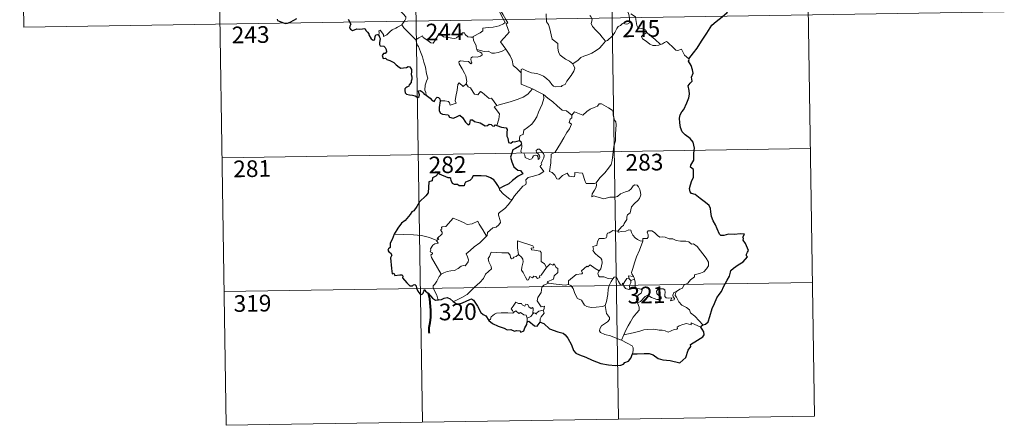
# Model space of a CAD drawing. Units: metres. Extents: x 606784 to 611285, y 4714980 to 4718019.
# Drawn here: x 607062 to 607505, y 4716737 to 4716920 of the extents above; entities that cross this region are included whole.
import ezdxf
from ezdxf.enums import TextEntityAlignment as Align

# ---------------------------------------------------------------- set-up
doc = ezdxf.new("R2010")
doc.units = ezdxf.units.M
doc.header["$MEASUREMENT"] = 0
doc.layers.add('Level 63', color=7, linetype='Continuous', lineweight=0)
doc.styles.add('Arial', font='ARIAL.TTF', dxfattribs={"height": 0.2})

msp = doc.modelspace()

# ---------------------------------------------------------------- linework, layer by layer
at = {"layer": 'Level 63', "linetype": 'Continuous', "lineweight": 0}
for points in [[(607327.04, 4717040.94), (607331.79, 4716739.82)], [(607415.31, 4717042.34), (607420.06, 4716741.21)], [(607062.23, 4717036.77), (607064.13, 4716916.32)], [(607150.5, 4717038.16), (607155.25, 4716737.04)], [(607238.77, 4717039.55), (607243.52, 4716738.42)], [(607276, 4716938.01), (607276.31, 4716936.17), (607276.31, 4716933.61), (607276.13, 4716931.93), (607276.94, 4716930.17), (607277.29, 4716929.1), (607278.21, 4716927.09), (607278.67, 4716925.46), (607277.88, 4716924.05), (607278.98, 4716921.77), (607280.8, 4716918.37), (607280.1, 4716917.77), (607278.13, 4716916.99), (607275.41, 4716916.4), (607273.2, 4716916.26), (607270.72, 4716915.86), (607270.75, 4716914.71), (607269.56, 4716913.81), (607266.34, 4716912.16), (607266.33, 4716911.83)], [(607281.15, 4716906.51), (607278.65, 4716909.67), (607281.67, 4716913.01), (607282.53, 4716914.1), (607282.2, 4716915.26), (607281.26, 4716917.84), (607281.93, 4716918.28), (607281.11, 4716919.87), (607279.94, 4716921.85), (607278.92, 4716923.34), (607278.84, 4716924.6), (607282.48, 4716925.12), (607283.6, 4716925.55), (607283.87, 4716926.17), (607283.52, 4716928.51), (607283.05, 4716930.74), (607282.75, 4716931.95), (607283.11, 4716932.46)], [(607229.37, 4716928.29), (607230.51, 4716927.34), (607231.58, 4716926.01), (607233.1, 4716924.27), (607234.88, 4716922.3), (607236.01, 4716920.95), (607236.11, 4716920.3), (607235.55, 4716919.31), (607234.24, 4716917.42)], [(607334.96, 4716926.15), (607335.14, 4716924.93), (607335.85, 4716923.64), (607336.48, 4716922.1), (607336.68, 4716920.53), (607336.77, 4716918.66), (607336.39, 4716917.94), (607335.48, 4716917.76), (607333.6, 4716918), (607332.74, 4716917.03), (607331.58, 4716916.6), (607331.01, 4716915.77), (607330.16, 4716913.88), (607329.06, 4716912.37), (607326.89, 4716910.34), (607326.02, 4716910.04)], [(607064.13, 4716916.32), (607505.48, 4716923.27)], [(607299.31, 4716922.31), (607299.44, 4716918.7), (607300.22, 4716917.61), (607300.96, 4716915.59), (607301.5, 4716912.94), (607301.91, 4716910.87), (607304.45, 4716908.95), (607304.53, 4716907.01), (607304.74, 4716905.1), (607305.49, 4716903.8), (607306.78, 4716902.84), (607307.91, 4716901.96), (607309.79, 4716901.03), (607311.27, 4716899.76)], [(607326.02, 4716910.04), (607324.45, 4716911.79), (607323.47, 4716913.22), (607321.61, 4716915.03), (607320.06, 4716916.7), (607319.5, 4716917.96), (607319.92, 4716919.65), (607319.32, 4716921.14), (607318.9, 4716921.53)], [(607344.54, 4716913.99), (607344, 4716915.07), (607342.3, 4716915.75), (607340.65, 4716915.89), (607339.99, 4716917.13), (607339.58, 4716919.78), (607339.39, 4716921.05), (607337.42, 4716922.35)], [(607234.24, 4716917.42), (607232.25, 4716916.38), (607231.62, 4716915.95), (607229.93, 4716915.08), (607229.03, 4716914.4), (607228.27, 4716913.7), (607227.58, 4716912.85), (607226.02, 4716912.21), (607226, 4716912.98), (607224.49, 4716914.99), (607223.94, 4716914.65), (607224.02, 4716913.96), (607223.94, 4716912.7)], [(607234.24, 4716917.42), (607235.14, 4716915.98), (607237.16, 4716914.03), (607239.07, 4716912.1), (607240.51, 4716910.64)], [(607240.51, 4716910.64), (607241.88, 4716911.56), (607243.54, 4716912.51), (607243.93, 4716911.68), (607245.58, 4716910.6), (607247.37, 4716909.33), (607248.42, 4716909.09), (607249.4, 4716910.62), (607251.12, 4716913.44), (607251.69, 4716913.67), (607252.31, 4716912.66), (607252.98, 4716912.05), (607254.13, 4716911.8), (607255.34, 4716911.68), (607256.7, 4716911.34), (607258.08, 4716911.29), (607258.9, 4716911.59), (607259.83, 4716912.35), (607261.56, 4716913.73), (607262.43, 4716913.84), (607262.75, 4716913.1), (607263.92, 4716911.97), (607265.25, 4716911.77), (607266.33, 4716911.83)], [(607266.33, 4716911.83), (607266.55, 4716910.29), (607267.74, 4716908.08), (607267.72, 4716907.47), (607268.07, 4716906.22)], [(607344.54, 4716913.99), (607342.79, 4716912.73), (607342.11, 4716912.08), (607342.58, 4716911.13), (607344.25, 4716909.97), (607345.93, 4716908.62), (607347.27, 4716908.15), (607348.64, 4716908.08), (607350.02, 4716908.3), (607350.73, 4716908.55)], [(607350.73, 4716908.55), (607348.2, 4716910.9), (607346.09, 4716912.54), (607344.54, 4716913.99)], [(607245.26, 4716885.67), (607245.12, 4716886.86), (607244.66, 4716888.02), (607244.83, 4716890.17), (607245.32, 4716892.02), (607246.02, 4716893.45), (607245.38, 4716895.29), (607244.88, 4716898.33), (607244.22, 4716900.64), (607243.51, 4716903.03), (607242.71, 4716905.22), (607241.69, 4716907.58), (607241.1, 4716908.38), (607240.51, 4716910.64)], [(607311.27, 4716899.76), (607313.59, 4716901.47), (607314.82, 4716902.63), (607316.26, 4716903.31), (607317.98, 4716903.91), (607319.77, 4716904.62), (607321.71, 4716905.86), (607323.31, 4716906.84), (607324.45, 4716908.28), (607326.02, 4716910.04)], [(607363.4, 4716902.06), (607361.58, 4716903.8), (607360.12, 4716906.39), (607358.55, 4716905.9), (607357.67, 4716905.94), (607356.72, 4716906.84), (607353.88, 4716909.62), (607353.38, 4716909.9), (607352.5, 4716909.43), (607351.54, 4716908.79), (607350.73, 4716908.55)], [(607268.07, 4716906.22), (607268.28, 4716905.53), (607269.58, 4716905.09), (607270.23, 4716904.57), (607270.42, 4716903.83), (607269.72, 4716903.29), (607268.18, 4716902.83), (607266.09, 4716902.93), (607265.4, 4716902.55), (607265.28, 4716901.96), (607265.48, 4716901.09), (607265.84, 4716900.32), (607265.37, 4716899.8), (607264.25, 4716900.87), (607262, 4716901.06), (607260.64, 4716901.14), (607259.97, 4716900.8), (607260.08, 4716899.87), (607261.42, 4716897.54), (607262.53, 4716895.7), (607263.1, 4716894.39), (607263.54, 4716891.83), (607263.25, 4716890.87)], [(607268.07, 4716906.22), (607269.6, 4716905.83), (607271.32, 4716905.42), (607273.17, 4716905.5), (607274.76, 4716904.63), (607275.94, 4716904.62), (607277.64, 4716905), (607279.4, 4716905.51)], [(607279.4, 4716905.51), (607281.15, 4716906.51)], [(607287.96, 4716895.74), (607286, 4716897.67), (607284.35, 4716899.15), (607283.9, 4716901.43), (607283.06, 4716903.42), (607282.02, 4716905.06), (607281.15, 4716906.51)], [(607287.96, 4716895.74), (607287.96, 4716897.35), (607288.62, 4716897.57), (607290.63, 4716896.56), (607292.66, 4716895.77), (607294.96, 4716895.41), (607296.7, 4716894.85), (607298.03, 4716894.35), (607299.4, 4716893.28), (607300.74, 4716892), (607301.86, 4716890.51), (607302.57, 4716889.76), (607303.59, 4716889.42), (607306.11, 4716889.68), (607306.42, 4716890.11), (607307.86, 4716890.59), (607308.58, 4716892.07), (607310.52, 4716894.6), (607311.67, 4716896.47), (607312.19, 4716897.84), (607311.27, 4716899.76)], [(607293.13, 4716888.57), (607287.96, 4716890.74), (607287.96, 4716895.74)], [(607251.56, 4716883.13), (607253.66, 4716883.18), (607255.32, 4716882.91), (607255.79, 4716882.34), (607255.98, 4716881.23), (607258.69, 4716882.06), (607258.21, 4716883.19), (607258.5, 4716885.15), (607259.1, 4716888.03), (607259.43, 4716890.47), (607260.11, 4716891.28), (607261.89, 4716889.59), (607263.25, 4716890.87)], [(607263.25, 4716890.87), (607264.1, 4716889.4), (607265.2, 4716889.01), (607266.37, 4716887.09), (607267.03, 4716886.23), (607268.45, 4716885.94), (607269.68, 4716887.31), (607270.46, 4716886.85), (607273.65, 4716884.26), (607274.7, 4716884.42), (607276.96, 4716881.11)], [(607276.96, 4716881.11), (607279.71, 4716881.85), (607283.1, 4716882.7), (607286.2, 4716883.83), (607288.81, 4716884.86), (607290.99, 4716886.13), (607293.13, 4716888.57)], [(607287.28, 4716865.23), (607287.26, 4716866.51), (607287.56, 4716867.54), (607288.81, 4716868.03), (607289.19, 4716869.89), (607290.85, 4716871.17), (607292.79, 4716872.71), (607293.98, 4716874.34), (607294.99, 4716875.99), (607295.75, 4716877.99), (607296.53, 4716879.79), (607297.38, 4716881.67), (607298.13, 4716884.21), (607298, 4716886.04)], [(607293.13, 4716888.57), (607295.59, 4716887.26), (607298, 4716886.04)], [(607298, 4716886.04), (607300.01, 4716884.35), (607302.18, 4716882.69), (607304.14, 4716880.93), (607306.44, 4716879.01), (607308.32, 4716878.69), (607310.81, 4716876.76)], [(607276.96, 4716881.11), (607275.83, 4716880.49), (607278.24, 4716877.34), (607277.95, 4716874.85), (607277.07, 4716872.07)], [(607329.68, 4716862.75), (607330.42, 4716865.22), (607330.5, 4716868.27), (607330.75, 4716872.4), (607330.53, 4716873.71), (607329.93, 4716874.39), (607329.37, 4716876.72), (607329.36, 4716878.03), (607328.91, 4716879.02), (607327.35, 4716879.96), (607324.09, 4716881.78), (607323.1, 4716881.88), (607322.37, 4716880.83), (607320.85, 4716880.1), (607319.1, 4716879.46), (607317.61, 4716878.3), (607315.75, 4716876.78), (607312.02, 4716878.25), (607310.81, 4716876.76)], [(607310.81, 4716876.76), (607310.74, 4716875.57), (607310.08, 4716874.94), (607309.63, 4716873.45), (607310.65, 4716872.6), (607309.78, 4716870.63), (607308.58, 4716868.86), (607307.25, 4716866.55), (607305.76, 4716863.99), (607303.33, 4716860.01), (607301.56, 4716859.21), (607301.28, 4716855.28), (607300.74, 4716851.36), (607301.96, 4716850.86), (607303.12, 4716849.75), (607303.98, 4716848.07), (607304.99, 4716847.84), (607306.59, 4716849.57), (607308.67, 4716850.53), (607309.6, 4716849.31), (607311.38, 4716848.89), (607311.99, 4716849.07), (607312.12, 4716849.95), (607312.16, 4716850.9), (607315.52, 4716850.52), (607316.83, 4716846.81), (607317.24, 4716845.99), (607320.93, 4716846), (607321.77, 4716846.25)], [(607284, 4716838.76), (607285, 4716840.4), (607288.75, 4716844.73), (607290.02, 4716845.46), (607290.26, 4716846.17), (607290.11, 4716847.62), (607291.15, 4716848.67), (607293.5, 4716849.17), (607296.13, 4716849.99), (607298.12, 4716851.4), (607296.46, 4716853.67), (607296.73, 4716854.07), (607297.34, 4716854.28), (607296.94, 4716854.91), (607297.55, 4716856.36), (607298.14, 4716857.48), (607298.29, 4716858.54), (607297.98, 4716859.42), (607296.95, 4716860.67), (607296.23, 4716861.42), (607295.42, 4716861.39), (607294.76, 4716860.86), (607294.88, 4716859.95), (607295.79, 4716859.19), (607296.2, 4716858.47), (607296.33, 4716857.6), (607296.07, 4716857.1), (607295.59, 4716856.79), (607295.59, 4716857.77), (607295.17, 4716858.55), (607294.5, 4716858.75), (607293.57, 4716858.35), (607293.05, 4716857.61), (607292.81, 4716857.03), (607291.73, 4716856.71), (607289.73, 4716857.67), (607289.64, 4716858.73), (607289.14, 4716859.57), (607288.16, 4716859.77), (607287.83, 4716860.54), (607288.23, 4716862.34), (607288.25, 4716863.09), (607288.1, 4716863.59)], [(607321.77, 4716846.25), (607323.41, 4716848.51), (607325.66, 4716850.8), (607327.32, 4716852.89), (607328.44, 4716854.49), (607328.94, 4716856.23), (607329.47, 4716860.16), (607329.68, 4716862.75)], [(607153.35, 4716857.49), (607418.16, 4716861.66)], [(607321.77, 4716846.25), (607321.95, 4716845.38), (607321.79, 4716844.35), (607321.02, 4716842.94), (607319.94, 4716841.31), (607319.82, 4716839.91), (607320.74, 4716840.45), (607322.02, 4716840.01), (607323.64, 4716839.43), (607325.24, 4716838.98), (607327.89, 4716839.72), (607330.1, 4716839.77), (607331.4, 4716840.13), (607332.77, 4716841.27), (607334.96, 4716842.26), (607336.38, 4716842.58), (607337.47, 4716843.54), (607338.39, 4716844.89), (607339.18, 4716845.3), (607340.17, 4716845.2), (607340.87, 4716844.41), (607341.36, 4716843.17), (607341.75, 4716841.91), (607341.88, 4716840.9), (607341.28, 4716839.22), (607340.48, 4716838.24), (607338.98, 4716836.95), (607337.62, 4716835.45), (607336.98, 4716832.8), (607335.81, 4716831.77), (607335.51, 4716830.92), (607335.49, 4716829.76), (607334.41, 4716827.9), (607334.1, 4716827.03), (607333.31, 4716826.61), (607331.46, 4716824.42)], [(607278.19, 4716843.63), (607278.18, 4716843.12), (607280.01, 4716841.13), (607282.88, 4716838.84), (607284, 4716838.76)], [(607284, 4716838.76), (607282.25, 4716836.53), (607280.63, 4716834.73), (607279.42, 4716833.73), (607278.2, 4716832.88), (607277.84, 4716832.4), (607277.74, 4716831.61), (607278.55, 4716829.34), (607278.64, 4716828.45), (607277.97, 4716827.33), (607276.77, 4716826.33), (607275.21, 4716825.98), (607272.81, 4716823.9), (607272.72, 4716822.5), (607272.36, 4716822.27)], [(607249.96, 4716820.33), (607250.85, 4716820.95), (607250.14, 4716821.16), (607252.36, 4716823.29), (607252.48, 4716824.03), (607251.82, 4716824.7), (607251.81, 4716825.19), (607252.2, 4716825.4), (607252.14, 4716826.1), (607252.38, 4716826.39), (607254.12, 4716826.5), (607257.32, 4716830.26), (607259.63, 4716829.42), (607262.03, 4716828.41), (607263.71, 4716827.42), (607265.98, 4716827.83), (607268.46, 4716828.94), (607269.08, 4716827.59), (607270.74, 4716825.11), (607272.36, 4716822.27)], [(607249.96, 4716820.33), (607246.72, 4716821.57), (607243.09, 4716822.51), (607239.45, 4716822.87), (607235.22, 4716823.04), (607230.84, 4716823.18)], [(607331.46, 4716824.42), (607330.02, 4716824.67), (607329.25, 4716824.72), (607328.32, 4716824.24), (607327.65, 4716823.78), (607326.87, 4716823.59), (607326.54, 4716822.81), (607326.57, 4716822.02), (607326.22, 4716821.49), (607325.37, 4716821.14), (607324.11, 4716821.24), (607323.08, 4716821.23), (607322.35, 4716819.86), (607322.1, 4716818.07), (607321.29, 4716817.93), (607320.26, 4716817.51), (607320.52, 4716816.3), (607320.29, 4716815.75), (607321.32, 4716814.43), (607322.65, 4716813.26), (607323.84, 4716812.32), (607324.28, 4716811.5), (607324.39, 4716810.28), (607324.22, 4716808.88), (607323.8, 4716807.47), (607323.15, 4716806.67)], [(607342.74, 4716819.91), (607341.54, 4716820.15), (607340.3, 4716820.76), (607339.3, 4716821.5), (607338.31, 4716822.67), (607337.68, 4716823.94), (607337.37, 4716824.87), (607336.45, 4716825.01), (607335.09, 4716824.49), (607333.14, 4716824.33), (607331.78, 4716823.99), (607331.46, 4716824.42)], [(607357.93, 4716797.34), (607359.45, 4716798.33), (607360.66, 4716798.78), (607361.18, 4716800.21), (607362.98, 4716801.02), (607364.17, 4716802.52), (607366.05, 4716803.96), (607366.06, 4716804.79), (607368.67, 4716805.5), (607370.28, 4716806.21), (607371.43, 4716807.49), (607372.32, 4716808.85), (607372.34, 4716810.51), (607371.27, 4716812.33), (607367.24, 4716817.63), (607365.61, 4716818.73), (607364.66, 4716818.64), (607363.48, 4716819.66), (607362.11, 4716820.01), (607359.72, 4716819.9), (607357.8, 4716820.21), (607356.3, 4716821.03), (607354.54, 4716820.95), (607352.79, 4716821.8), (607351.76, 4716821.87), (607350.39, 4716821.71), (607349.42, 4716822.46), (607348.02, 4716823.86), (607346.73, 4716824.59), (607345.14, 4716824.64), (607344.66, 4716824.05), (607345.08, 4716822.77), (607345.2, 4716821.76), (607344.71, 4716821.2), (607342.76, 4716821.15), (607342.74, 4716819.91)], [(607251.94, 4716805.13), (607250.38, 4716807.93), (607247.65, 4716812.54), (607247.25, 4716813.8), (607248.1, 4716814.33), (607248.05, 4716814.68), (607247.06, 4716815.17), (607247.39, 4716815.99), (607247.18, 4716816.59), (607248.18, 4716818.21), (607249.06, 4716818.78), (607250.48, 4716819.06), (607250.68, 4716819.29), (607249.83, 4716820.05), (607249.96, 4716820.33)], [(607272.36, 4716822.27), (607271.16, 4716820.98), (607269.36, 4716819.25), (607266.86, 4716817.45)], [(607293.73, 4716816.94), (607293.25, 4716817.86), (607286.34, 4716820.13), (607286.4, 4716817.04), (607286.82, 4716814.03)], [(607342.74, 4716819.91), (607341.2, 4716815.99), (607339.91, 4716812.93), (607338.97, 4716810.17), (607338.32, 4716807.7), (607337.66, 4716805.93), (607337.82, 4716805.22), (607338.59, 4716804.05)], [(607266.86, 4716817.45), (607264.95, 4716815.83), (607263.16, 4716814.2), (607263.8, 4716812.98), (607264.24, 4716811.59), (607264.18, 4716810.65), (607263.38, 4716809.58), (607262.79, 4716808.86), (607262.07, 4716809.03), (607261.04, 4716808.65), (607259.62, 4716807.61), (607257.9, 4716806.82), (607256.27, 4716806.64), (607254.61, 4716806.26), (607253.2, 4716805.64), (607251.94, 4716805.13)], [(607286.82, 4716814.03), (607285.77, 4716813.07), (607284.67, 4716812.77), (607284.36, 4716812.25), (607283.57, 4716811.99), (607283.25, 4716812.68), (607283.08, 4716813.72), (607282.09, 4716814.77), (607279.31, 4716814.75), (607274.55, 4716815.07), (607273.66, 4716813.09), (607273.15, 4716812.1), (607273.48, 4716810.7), (607274.42, 4716808.6), (607274.66, 4716807.48), (607271.95, 4716805.1), (607271.03, 4716803.21), (607269.35, 4716801.42), (607266.97, 4716799.26), (607265.16, 4716797.43), (607263.61, 4716795.97), (607261.33, 4716794.54), (607258.28, 4716793.03), (607257.31, 4716792.78)], [(607299.37, 4716808.14), (607297.01, 4716804.67), (607296.26, 4716804.3), (607296.36, 4716803.61), (607295.28, 4716803.12), (607294.53, 4716804.04), (607293.68, 4716804.23), (607293.04, 4716803.39), (607291.82, 4716804.06), (607291.35, 4716802.56), (607290.61, 4716802.43), (607289.88, 4716803.83), (607288.9, 4716805.89), (607288.19, 4716806.95), (607288.25, 4716808.21), (607288.82, 4716810.73), (607288.74, 4716811.9), (607288.07, 4716812.83), (607286.82, 4716814.03)], [(607299.37, 4716808.14), (607298.53, 4716809.7), (607297.04, 4716810.83), (607297.06, 4716814.82), (607296.59, 4716815.44), (607293.98, 4716815.87), (607292.59, 4716816.01), (607292.55, 4716816.83), (607293.73, 4716816.94)], [(607300.34, 4716801.06), (607299.69, 4716801.62), (607302.52, 4716802.81), (607302.88, 4716804.31), (607304.47, 4716805.92), (607304.46, 4716807.69), (607303.76, 4716808.18), (607302.81, 4716809.77), (607302.3, 4716809.16), (607301.1, 4716809.69), (607299.37, 4716808.14)], [(607251.94, 4716805.13), (607251.01, 4716804.11), (607249.96, 4716802.02), (607249.08, 4716800.63), (607248.42, 4716799.81), (607248.38, 4716798.75), (607249.95, 4716795.69), (607250.48, 4716793.86), (607250.72, 4716793.54)], [(607323.15, 4716806.67), (607321.3, 4716807.73), (607319.11, 4716809.33), (607317.96, 4716808.4), (607317.59, 4716808.67), (607315.18, 4716806.57), (607315.6, 4716805.6), (607315.33, 4716805.31), (607312.81, 4716804.99), (607309.35, 4716802.08), (607309.24, 4716800.45)], [(607329.24, 4716803.04), (607327.21, 4716803.15), (607325.24, 4716803.95), (607323.28, 4716803.9), (607322.78, 4716804.31), (607322.57, 4716805.6), (607323.15, 4716806.67)], [(607154.3, 4716797.26), (607419.11, 4716801.43)], [(607297.82, 4716788.96), (607298.21, 4716789.03), (607298.5, 4716790.73), (607297.02, 4716790.37), (607295.12, 4716793.16), (607295.45, 4716794.58), (607296.92, 4716796.81), (607297.29, 4716799.21), (607298.22, 4716800.16), (607300.34, 4716801.06)], [(607309.24, 4716800.45), (607307.74, 4716800.11), (607303.73, 4716800.61), (607300.34, 4716801.06)], [(607325.76, 4716791.01), (607326.43, 4716792.82), (607327.01, 4716795.98), (607327.22, 4716798.28), (607327.66, 4716800.07), (607328.52, 4716801.82), (607329.24, 4716803.04)], [(607333.87, 4716800.61), (607333.62, 4716801.04), (607333.47, 4716800.14), (607332.75, 4716800.33), (607331.8, 4716801.78), (607331.23, 4716803.23), (607330.58, 4716803.96), (607329.83, 4716803.71), (607329.24, 4716803.04)], [(607336.62, 4716802.96), (607335.54, 4716803.21), (607334.94, 4716802.31), (607333.87, 4716800.61)], [(607333.87, 4716800.61), (607334.24, 4716799.65), (607335.02, 4716798.7), (607336.38, 4716798.24), (607337.23, 4716798.38)], [(607338.59, 4716804.05), (607336.33, 4716804.39), (607336.62, 4716802.96)], [(607336.62, 4716802.96), (607337.32, 4716802.25)], [(607337.32, 4716802.25), (607337.32, 4716801.23), (607336.84, 4716800.34), (607336.8, 4716799.33), (607337.23, 4716798.38)], [(607337.32, 4716802.25), (607339.04, 4716802.81)], [(607338.59, 4716804.05), (607338.83, 4716803.53), (607339.04, 4716802.81)], [(607339.04, 4716802.81), (607339.28, 4716801.48), (607339.36, 4716799.95), (607339.38, 4716798.66)], [(607325.76, 4716791.01), (607324.65, 4716790.54), (607321.75, 4716790.23), (607319.45, 4716790.15), (607317.54, 4716790.51), (607316.51, 4716791.09), (607315.11, 4716793.43), (607313.32, 4716794.2), (607312.2, 4716796.38), (607311.39, 4716798.61), (607310.4, 4716799.95), (607309.24, 4716800.45)], [(607337.23, 4716798.38), (607338.31, 4716798.68), (607339.38, 4716798.66)], [(607339.38, 4716798.66), (607341.32, 4716798.43), (607342, 4716798.3), (607342.46, 4716797.83), (607341.97, 4716796.5), (607340.75, 4716795.74), (607340.09, 4716794.69), (607339.97, 4716793.62), (607340.4, 4716792.19)], [(607340.4, 4716792.19), (607341.63, 4716792.73), (607343.84, 4716795.1), (607344.91, 4716795.7), (607346.67, 4716794.6), (607349.06, 4716793.74), (607350.44, 4716793.64), (607351.05, 4716793.98), (607351.06, 4716794.69), (607350.33, 4716795.32), (607349.39, 4716795.99), (607349.01, 4716796.43), (607348.97, 4716797.44), (607349.46, 4716798.25), (607350.71, 4716798.56), (607351.89, 4716798.56), (607352.61, 4716798.11), (607352.77, 4716796.91), (607352.59, 4716795.97), (607352.66, 4716795.09), (607353.21, 4716794.49), (607354.26, 4716794.37), (607355.78, 4716794.47), (607355.23, 4716793.15), (607356.87, 4716793.59), (607356.98, 4716794.11), (607356.46, 4716794.85), (607356.22, 4716795.63), (607356.68, 4716796.78), (607357.93, 4716797.34)], [(607369.73, 4716782.26), (607368.14, 4716784.11), (607366.22, 4716786.17), (607364.19, 4716787.69), (607363.71, 4716789.07), (607362.47, 4716790.03), (607360.35, 4716791.09), (607358.9, 4716792.62), (607357.91, 4716794.7), (607357.38, 4716795.55), (607357.49, 4716796.47), (607357.93, 4716797.34)], [(607284.46, 4716787.82), (607284.11, 4716788.71), (607283.54, 4716789.57), (607284.34, 4716790.65), (607285.62, 4716792.56), (607286.75, 4716791.86), (607288.15, 4716791.93), (607288.4, 4716791.26), (607289.7, 4716790.72), (607290.11, 4716791.61), (607290.91, 4716791.44), (607291.36, 4716790.47), (607292.47, 4716789.6), (607293.03, 4716790.12), (607293.44, 4716789.61), (607293.29, 4716787.25)], [(607340.4, 4716792.19), (607341.05, 4716790.27), (607341.04, 4716788.97), (607339.88, 4716787.53), (607338.38, 4716785.79), (607337.17, 4716783.71), (607336.08, 4716781.82), (607335.06, 4716779.92), (607334.18, 4716777.86)], [(607273.46, 4716784.25), (607274.12, 4716784.78), (607274.47, 4716785.82), (607275.95, 4716787.16), (607276.89, 4716787.5), (607278.97, 4716787.69), (607281.97, 4716787.69), (607284.28, 4716787.6), (607284.46, 4716787.82)], [(607290.72, 4716785.3), (607290.23, 4716786.61), (607289.23, 4716786.86), (607287.74, 4716787.82), (607286.97, 4716787.38), (607285.51, 4716788.6), (607284.46, 4716787.82)], [(607293.29, 4716787.25), (607293.63, 4716787.63), (607294.22, 4716787.57), (607294.86, 4716787.07), (607294.99, 4716787.68), (607295.86, 4716788.49), (607296.76, 4716788.66), (607297.82, 4716788.96)], [(607297.82, 4716788.96), (607298.31, 4716787.57), (607296.97, 4716785.92), (607296.51, 4716785), (607296.53, 4716783.54)], [(607333.15, 4716775.35), (607330.79, 4716776.35), (607328.2, 4716777.33), (607325.62, 4716777.91), (607323.68, 4716778.85), (607323.21, 4716779.52), (607323.35, 4716780.52), (607324.14, 4716781.8), (607326.78, 4716783.68), (607327.72, 4716784.64), (607327.72, 4716785.55), (607326.38, 4716787.32), (607325.76, 4716791.01)], [(607290.72, 4716785.3), (607290.7, 4716783.67)], [(607293.29, 4716787.25), (607292.32, 4716786.11), (607290.72, 4716785.3)], [(607368.83, 4716781.21), (607364.54, 4716783.19), (607364.44, 4716782.35), (607362.45, 4716782.9), (607360.8, 4716782.37), (607359.06, 4716781.9), (607358.15, 4716781.24), (607358.29, 4716780.66), (607358.06, 4716780.36), (607356.88, 4716780.12), (607354.19, 4716778.98), (607352.85, 4716779.53), (607351.52, 4716779.96), (607350.12, 4716779.95), (607347.64, 4716780.27), (607344.95, 4716780.17), (607343.18, 4716780.04), (607341.39, 4716779.51), (607338.46, 4716778.72), (607334.18, 4716777.86)], [(607334.18, 4716777.86), (607333.15, 4716775.35)], [(607338.12, 4716769.17), (607338.47, 4716770.78), (607338.45, 4716771.86), (607337.93, 4716772.79), (607335.77, 4716774.03), (607333.15, 4716775.35)], [(607155.25, 4716737.04), (607420.06, 4716741.21)]]:
    msp.add_lwpolyline(points, dxfattribs=at)
at = {"layer": 'Level 63', "linetype": 'Continuous', "lineweight": 30}
for points in [[(607363.4, 4716902.06), (607365.62, 4716904.85), (607367.17, 4716906.87), (607369.21, 4716910.04), (607371.52, 4716913.61), (607373.79, 4716917.18), (607375.79, 4716918.97), (607378.54, 4716920.95), (607380.7, 4716922.92), (607381.42, 4716925.19), (607381.36, 4716927.07), (607380.75, 4716927.71), (607380.54, 4716929.39), (607379.72, 4716930.96), (607378.37, 4716931.34), (607376.62, 4716931.11), (607375.76, 4716930.17), (607374.3, 4716931.43), (607373.38, 4716932.71), (607373.47, 4716934.23)], [(607178.13, 4716919.98), (607178.26, 4716919.35), (607179.11, 4716919.09), (607180.28, 4716918.57), (607181.69, 4716918.03), (607182.72, 4716918.09), (607184.04, 4716918.54), (607185.62, 4716919.48), (607187, 4716920.25)], [(607210.06, 4716919.88), (607211.26, 4716917.75), (607210.86, 4716916.78), (607210.73, 4716916.1), (607211.18, 4716915.43), (607212.03, 4716914.91), (607212.9, 4716915.11), (607214, 4716915.56), (607215.27, 4716915.48), (607216.56, 4716915.58), (607217.6, 4716915.71), (607218.26, 4716914.67), (607218.83, 4716914.03), (607219.41, 4716913.41), (607219.46, 4716912.82), (607220.47, 4716911.15), (607221.32, 4716910.47), (607221.89, 4716910.58), (607222.13, 4716911.11), (607222.19, 4716912.16), (607222.54, 4716912.83), (607223.27, 4716912.99), (607223.94, 4716912.7)], [(607223.94, 4716912.7), (607224.22, 4716911.85), (607224.54, 4716911.23), (607224.24, 4716909.26), (607224.16, 4716908.61), (607224.53, 4716907.98), (607226.13, 4716907.79), (607226.72, 4716907.13), (607227.18, 4716906.27), (607227.3, 4716905.26), (607226.74, 4716904.53), (607226, 4716904.49), (607225.42, 4716903.55), (607225.91, 4716902.26), (607226.86, 4716902.31), (607227.44, 4716901.8), (607228.92, 4716901.31), (607230.72, 4716900.5), (607231.77, 4716899.41), (607233.05, 4716898.34), (607233.8, 4716897.89), (607234.97, 4716898.02), (607236.39, 4716898.23), (607237.14, 4716898.6), (607237.9, 4716898.42), (607238.65, 4716897.31), (607238.64, 4716896.33), (607238.43, 4716895.09), (607238.79, 4716894), (607238.83, 4716892.95), (607238.46, 4716892.08), (607238.41, 4716891.39), (607237.6, 4716890.4), (607237.38, 4716889.74), (607236.51, 4716889.3), (607236, 4716889.01), (607235.64, 4716888.5), (607235.58, 4716887.79), (607235.74, 4716886.83), (607236.37, 4716886.16), (607237.77, 4716885.9), (607239.03, 4716885.78), (607240.23, 4716885.37), (607241.44, 4716884.68), (607242.1, 4716885.19), (607242.21, 4716885.86), (607241.92, 4716886.74), (607241.82, 4716887.64), (607242.45, 4716887.88), (607243.23, 4716887.37), (607243.9, 4716886.78), (607244.31, 4716886.14), (607245.26, 4716885.67)], [(607369.73, 4716782.26), (607370.92, 4716782.55), (607372.2, 4716783.57), (607372.95, 4716786.11), (607373.91, 4716789.59), (607374.97, 4716791.83), (607376.13, 4716794.42), (607377.08, 4716795.99), (607378.23, 4716797.32), (607379.28, 4716799.65), (607380.67, 4716802.36), (607381.82, 4716804.14), (607382.27, 4716806.07), (607382.31, 4716806.79), (607383.55, 4716807.84), (607385.74, 4716809.3), (607387.98, 4716810.59), (607389.84, 4716812.87), (607389.45, 4716813.34), (607389.38, 4716814.16), (607389.9, 4716814.96), (607390.38, 4716815.72), (607388.99, 4716818.94), (607387.87, 4716820.36), (607388, 4716821.1), (607387.74, 4716821.77), (607388.46, 4716823.17), (607386.62, 4716823.26), (607384.05, 4716823.04), (607381.35, 4716823.1), (607379.22, 4716822.57), (607377.81, 4716822.47), (607377.32, 4716823.07), (607376.15, 4716825.49), (607375.5, 4716827.28), (607374.44, 4716829.08), (607373.72, 4716831.13), (607373.36, 4716833.16), (607373.16, 4716834.74), (607372.61, 4716836.1), (607370.9, 4716837.31), (607368.52, 4716839.11), (607366.24, 4716840.93), (607364.68, 4716841.49), (607364, 4716842.19), (607363.71, 4716843.65), (607364.24, 4716845.31), (607364.82, 4716847.35), (607365.6, 4716848.7), (607365.55, 4716852.27), (607364.28, 4716853.29), (607364.42, 4716854.21), (607365.64, 4716856.49), (607365.72, 4716859.63), (607365.95, 4716861.82), (607365.4, 4716864.55), (607364.08, 4716866.18), (607361.77, 4716867.93), (607360.53, 4716869.22), (607359.67, 4716871.13), (607359.37, 4716873.31), (607359.31, 4716875.32), (607359.53, 4716876.89), (607360.37, 4716878.14), (607361.26, 4716879.23), (607362.63, 4716882.31), (607363.44, 4716884.47), (607363.75, 4716886.1), (607363.57, 4716887.79), (607363.12, 4716889.97), (607364.13, 4716891.13), (607364.93, 4716891.97), (607364.73, 4716893.9), (607365.47, 4716895.66), (607365.1, 4716897.19), (607364.46, 4716899.11), (607363.35, 4716900.99), (607363.63, 4716901.79), (607363.4, 4716902.06)], [(607245.26, 4716885.67), (607246.95, 4716884.3), (607247.97, 4716883.27), (607248.75, 4716882.87), (607249.19, 4716883.33), (607249.52, 4716884.25), (607250.2, 4716884.85), (607250.82, 4716884.7), (607251.36, 4716884.02), (607251.56, 4716883.13)], [(607251.56, 4716883.13), (607251.06, 4716880.16), (607251.13, 4716878.7), (607251.7, 4716877.62), (607252.62, 4716877.13), (607255.05, 4716876.91), (607255.75, 4716875.82), (607257.31, 4716875.41), (607258.5, 4716875.74), (607260.31, 4716876.76), (607261.59, 4716875.73), (607262.91, 4716873.56), (607264.17, 4716872.32), (607264.86, 4716872.8), (607265.22, 4716874.63), (607266.14, 4716874.66), (607266.99, 4716873.87), (607269.52, 4716873.23), (607271.75, 4716871.88), (607272.8, 4716872.13), (607273.54, 4716872.7), (607274.5, 4716872.53), (607275.02, 4716871.94), (607276.01, 4716871.71), (607276.17, 4716872.4), (607277.07, 4716872.07)], [(607277.07, 4716872.07), (607279.16, 4716871.29), (607281.23, 4716870.94), (607281.68, 4716870.23), (607281.47, 4716868.96), (607281.56, 4716867.31), (607281.92, 4716866.35), (607282.31, 4716864.43), (607283.36, 4716864.17), (607284.26, 4716864.87), (607285.13, 4716864.66), (607287.28, 4716865.23)], [(607287.3, 4716862.69), (607285.46, 4716861.75), (607284.28, 4716861.05), (607283.77, 4716859.56), (607283.19, 4716857.82), (607283.71, 4716855.65), (607284.69, 4716853.4), (607286.43, 4716852.01), (607287.71, 4716851.73), (607288.68, 4716850.25), (607288.18, 4716850.06), (607286.69, 4716849.3), (607284.08, 4716847.29), (607282.5, 4716845.84), (607279.95, 4716844.55), (607278.19, 4716843.63)], [(607287.28, 4716865.23), (607287.88, 4716864.79), (607288.1, 4716863.59)], [(607278.19, 4716843.63), (607277.48, 4716845.11), (607276.57, 4716846.37), (607275.62, 4716847.59), (607274.17, 4716848.51), (607272.37, 4716849.2), (607269.96, 4716849.37), (607266.35, 4716849.4), (607265.68, 4716848.1), (607264.84, 4716847.36), (607262.97, 4716846.48), (607262.41, 4716845.68), (607262.37, 4716844.82), (607260.09, 4716844.89), (607259.38, 4716845.5), (607257.99, 4716845.47), (607257.01, 4716845.94), (607256.45, 4716847.26), (607256.34, 4716848.22), (607255.88, 4716848.53), (607255.16, 4716848.47), (607251.28, 4716850.13), (607250.76, 4716850.62), (607249.52, 4716849.24), (607248.04, 4716848.45), (607247.87, 4716847.18), (607246.45, 4716846.63), (607246.17, 4716841.77), (607245.06, 4716840.38), (607242.18, 4716837.75), (607241.05, 4716835.6), (607239.72, 4716833.66), (607238.8, 4716833.19), (607237.96, 4716832.04), (607235.77, 4716829.32), (607234.11, 4716828.11), (607232.5, 4716825.8), (607230.84, 4716823.18)], [(607230.84, 4716823.18), (607229.86, 4716820.78), (607229.02, 4716819.07), (607229, 4716817.16), (607228.2, 4716816.53), (607227.98, 4716815.98), (607228.37, 4716815.23), (607229.23, 4716814.69), (607229.73, 4716813.73), (607229.16, 4716812.48), (607229.64, 4716807.67), (607229.92, 4716805.33), (607230.64, 4716805.51), (607231.14, 4716804.48), (607233.41, 4716804.75), (607234.34, 4716804.88), (607234.78, 4716804.26), (607234.53, 4716803.46), (607236.46, 4716801.14), (607237.91, 4716799.85), (607239.05, 4716799.91), (607239.54, 4716800.24), (607240.11, 4716800.48), (607240.71, 4716799.85), (607240.82, 4716798.8), (607241.42, 4716797.45), (607242.29, 4716796.23), (607243.2, 4716795.97), (607243.88, 4716796.51), (607244.22, 4716797.44), (607244.68, 4716798.2), (607244.98, 4716797.43), (607246.06, 4716796.54), (607248.03, 4716794.31), (607249.39, 4716793.43), (607250.72, 4716793.54)], [(607250.72, 4716793.54), (607252.16, 4716793.72), (607253.3, 4716794.3), (607254.67, 4716794.64), (607255.98, 4716793.93), (607257.31, 4716792.78)], [(607257.31, 4716792.78), (607258.65, 4716791.85), (607260, 4716791.78), (607261.59, 4716792.23), (607264.82, 4716793.76), (607265.66, 4716794.05), (607266.53, 4716793.39), (607268.28, 4716790.77), (607269.88, 4716787.87), (607270.86, 4716787.01), (607272.05, 4716786.3), (607273.46, 4716784.25)], [(607273.46, 4716784.25), (607275.09, 4716782.95), (607277.59, 4716781.69), (607280.38, 4716780.79), (607281.61, 4716780.11), (607283.3, 4716780.2), (607285.02, 4716779.42), (607285.93, 4716779.79), (607287.36, 4716779.58), (607287.86, 4716778.96), (607289.14, 4716779.63), (607289.56, 4716780.92), (607290.56, 4716782.4), (607290.7, 4716783.67)], [(607290.7, 4716783.67), (607291.38, 4716783.98), (607294.02, 4716781.91), (607295.18, 4716781.71), (607296.53, 4716783.54)], [(607296.53, 4716783.54), (607298.15, 4716782.86), (607300.75, 4716780.53), (607304.48, 4716779.09), (607306.86, 4716778.51), (607307.86, 4716777.85), (607308.95, 4716776.3), (607310.6, 4716773.29), (607311.61, 4716770.77), (607312.55, 4716769.55), (607314.2, 4716768.78), (607317.02, 4716767.78), (607319.96, 4716766.35), (607323.83, 4716764.95), (607327.31, 4716764.26), (607330.38, 4716763.97), (607332.88, 4716764.17), (607334.08, 4716764.59), (607334.61, 4716765.27), (607336.27, 4716765.86), (607337.37, 4716767.35), (607338.12, 4716769.17)], [(607338.12, 4716769.17), (607340.17, 4716769.26), (607343.3, 4716769.45), (607345.54, 4716769.45), (607347.34, 4716768.73), (607349.73, 4716767.1), (607351.77, 4716766.53), (607355, 4716766.18), (607359.38, 4716765.16), (607362.04, 4716767.54), (607363.18, 4716770.93), (607364.39, 4716772.52), (607364.22, 4716773.43), (607367.32, 4716775.4), (607369.72, 4716776.91), (607370.31, 4716777.85), (607370.15, 4716779.09), (607369.44, 4716780.27), (607368.83, 4716781.21)], [(607368.83, 4716781.21), (607369.11, 4716781.79), (607369.73, 4716782.26)]]:
    msp.add_lwpolyline(points, dxfattribs=at)
at = {"layer": 'Level 63', "color": 2, "linetype": 'Continuous', "lineweight": 30}
msp.add_lwpolyline([(607288.1, 4716863.59), (607287.3, 4716862.69)], dxfattribs=at)
at = {"layer": 'Level 63', "linetype": 'Continuous', "lineweight": 40}
msp.add_lwpolyline([(607246.06, 4716796.54), (607246.78, 4716794.09), (607246.81, 4716792.19), (607247.18, 4716788.94), (607247.24, 4716785.79), (607246.87, 4716783.14), (607246.39, 4716780.93), (607246.42, 4716779.14), (607246.64, 4716778.51)], dxfattribs=at)

# ---------------------------------------------------------------- texts
at = {"layer": 'Level 63', "linetype": 'Continuous', "lineweight": 13, "style": 'Arial'}
for s, p in [('243', (607166.19, 4716912.94)), ('244', (607253.49, 4716914.25)), ('245', (607342.04, 4716915.68)), ('282', (607254.85, 4716854.39)), ('283', (607343.48, 4716855.51)), ('281', (607166.88, 4716852.62)), ('321', (607344.38, 4716795.72)), ('319', (607167.03, 4716791.99)), ('320', (607259.46, 4716788.17))]:
    msp.add_text(s, height=7.5, rotation=0.9032, dxfattribs=at).set_placement(p, align=Align.MIDDLE_CENTER)

doc.saveas('drawing.dxf')
